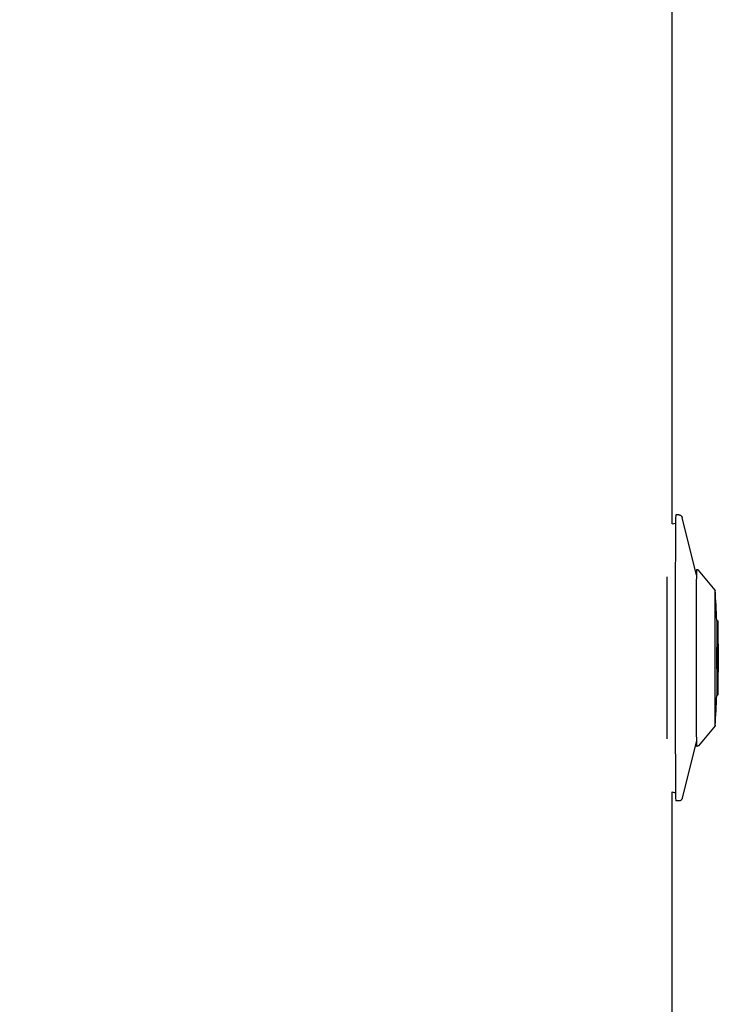
# Model space of a CAD drawing. Units: millimetres. Extents: x 453 to 1701, y 23 to 2338.
# Drawn here: x 984 to 1179, y 790 to 1066 of the extents above; entities that cross this region are included whole.
import ezdxf

# ---------------------------------------------------------------- set-up
doc = ezdxf.new("R2010")
doc.units = ezdxf.units.MM
doc.header["$LTSCALE"] = 8.333333
doc.layers.add('Dimensions(ISO)', color=7, linetype='Continuous', lineweight=25)
doc.layers.add('Visible Edges(ISO)', color=7, linetype='Continuous', lineweight=25)
doc.styles.add('Wayno', font='arial.ttf')
doc.dimstyles.new('Wayno', dxfattribs={"dimscale": 8.333333, "dimtxt": 2.5, "dimasz": 2.5, "dimexe": 1, "dimexo": 1, "dimgap": 0.3, "dimtad": 1, "dimdec": 0, "dimrnd": 1e-08, "dimdsep": 46, "dimtxsty": 'Wayno', "dimblk": 'CLOSED', "dimcen": 0.09, "dimdle": 10, "dimclrd": 256, "dimclre": 256, "dimclrt": 7, "dimadec": 0, "dimazin": 2, "dimtfac": 0.8, "dimtdec": 1, "dimtofl": 0, "dimtmove": 0, "dimatfit": 3, "dimfxl": 1, "dimtolj": 1, "dimtzin": 0, "dimlwd": 25, "dimlwe": 25, "dimarcsym": 0})

# ---------------------------------------------------------------- blocks, each defined once
blk = doc.blocks.new('_Closed')
at = {"color": 0, "linetype": 'ByBlock', "lineweight": -2}
for p, q in [((-1, 0.167), (0, 0)), ((-1, 0.167), (-1, -0.167)), ((0, 0), (-1, -0.167)), ((0, 0), (-1, 0))]:
    blk.add_line(p, q, dxfattribs=at)
blk = doc.blocks.new('*D10')
at = {"layer": 'Defpoints', "color": 0, "linetype": 'Continuous', "transparency": 16777216}
for p in [(452.58, 2117.18), (1164.85, 485.3), (452.58, 131.44)]:
    blk.add_point(p, dxfattribs=at)
at = {"layer": 'Dimensions(ISO)', "color": 250, "linetype": 'Continuous', "lineweight": 25, "true_color": 0x3f3f3f, "transparency": 16777216}
for p, q in [((452.58, 2108.85), (452.58, 123.11)), ((1164.85, 476.97), (1164.85, 123.11)), ((1144.02, 131.44), (473.42, 131.44))]:
    blk.add_line(p, q, dxfattribs=at)
at = {"layer": 'Dimensions(ISO)', "color": 250, "linetype": 'Continuous', "lineweight": 25, "true_color": 0x3f3f3f, "transparency": 16777216, "xscale": 20.83333333333334, "yscale": 20.83333333333334, "zscale": 20.83333333333334, "rotation": 180}
blk.add_blockref('_Closed', (452.58, 131.44), dxfattribs=at)
at = {"layer": 'Dimensions(ISO)', "color": 250, "linetype": 'Continuous', "lineweight": 25, "true_color": 0x3f3f3f, "transparency": 16777216, "xscale": 20.83333333333334, "yscale": 20.83333333333334, "zscale": 20.83333333333334}
blk.add_blockref('_Closed', (1164.85, 131.44), dxfattribs=at)
at = {"layer": 'Dimensions(ISO)', "color": 7, "linetype": 'Continuous', "lineweight": 25, "transparency": 16777216, "insert": (808.72, 189.85), "char_height": 20.8333, "attachment_point": 2, "style": 'Wayno'}
blk.add_mtext('\\A1; \\fArial|b0|i0;\\H20.7433;718 325L\\P\\fArial|b0|i0;\\H20.7433;741 410L', dxfattribs=at)

msp = doc.modelspace()

# ---------------------------------------------------------------- linework, layer by layer
at = {"layer": 'Visible Edges(ISO)'}
for p, q in [((1166.5, 924.76), (1166.5, 1956)), ((1168.39, 927.3), (1167.53, 927.3)), ((1173.29, 910.44), (1169.36, 926.54)), ((1166.5, 924.76), (1167.48, 925)), ((1173.33, 912), (1173.54, 912)), ((1178.52, 906.29), (1173.85, 911.86)), ((1178.52, 868.31), (1173.85, 862.75)), ((1173.29, 864.16), (1169.36, 848.07)), ((1173.33, 862.6), (1173.54, 862.6)), ((1166.5, 515.7), (1166.5, 849.85)), ((1166.5, 849.85), (1167.48, 849.61)), ((1168.39, 847.3), (1167.53, 847.3))]:
    msp.add_line(p, q, dxfattribs=at)
for start, end in [(2.3553, 4.2565), (355.7435, 357.6447)]:
    msp.add_arc((923.73, 887.3), 255.5, start, end, dxfattribs=at)
for centre, major_axis, start_param, end_param in [((1167.53, 887.3), (0, -40), 3.141593, 6.283185), ((1173.33, 887.3), (0, 24.7), 0, 3.141593), ((1165.14, 887.3), (0, 37.12), 0.913816, 2.227776), ((1178.52, 887.3), (0, 18.99), 6.230726, 9.477237), ((1179.01, 887.3), (0, 10.5), 0.000159, 3.141434)]:
    msp.add_ellipse(centre, major_axis=major_axis, ratio=0.003908, start_param=start_param, end_param=end_param, dxfattribs=at)
for points, knots in [([(1168.39, 927.3), (1168.5, 927.3), (1168.6, 927.29), (1168.8, 927.22), (1168.89, 927.18), (1169.04, 927.07), (1169.1, 927.01), (1169.2, 926.89), (1169.24, 926.84), (1169.29, 926.74), (1169.31, 926.7), (1169.33, 926.64), (1169.34, 926.61), (1169.36, 926.57), (1169.36, 926.55), (1169.36, 926.54)], [5.64409578, 5.64409578, 5.64409578, 5.64409578, 5.64536074, 5.64536074, 5.64675372, 5.64675372, 5.64855087, 5.64855087, 5.6509877, 5.6509877, 5.65386555, 5.65386555, 5.65706511, 5.65706511, 5.66009358, 5.66009358, 5.66009358, 5.66009358]), ([(1173.54, 912), (1173.59, 912), (1173.63, 912), (1173.72, 911.97), (1173.75, 911.95), (1173.81, 911.9), (1173.83, 911.88), (1173.85, 911.86)], [0, 0, 0, 0, 0.01371484, 0.01371484, 0.02710966, 0.02710966, 0.03672161, 0.03672161, 0.03672161, 0.03672161]), ([(1179.01, 897.8), (1179.04, 897.8), (1179.07, 897.8), (1179.12, 897.79), (1179.14, 897.77), (1179.19, 897.74), (1179.21, 897.72), (1179.23, 897.7), (1179.23, 897.69), (1179.25, 897.66), (1179.25, 897.65), (1179.26, 897.63), (1179.26, 897.62), (1179.27, 897.61), (1179.27, 897.6), (1179.27, 897.59), (1179.27, 897.58), (1179.27, 897.56), (1179.27, 897.56), (1179.28, 897.52), (1179.28, 897.48), (1179.28, 897.24), (1179.29, 896.9), (1179.29, 895.92), (1179.3, 895.25), (1179.3, 893.68), (1179.31, 892.76), (1179.31, 891.64), (1179.31, 891.49), (1179.31, 891.33)], [0, 0, 0, 0, 0.008329, 0.008329, 0.016487, 0.016487, 0.024583, 0.024583, 0.028188, 0.028188, 0.034185, 0.034185, 0.039027, 0.039027, 0.045277, 0.045277, 0.057226, 0.057226, 0.09175, 0.09175, 0.195351, 0.195351, 0.50954, 0.50954, 0.840131, 0.840131, 1.166943, 1.166943, 1.216493, 1.216493, 1.216493, 1.216493]), ([(1179.27, 897.52), (1179.27, 897.52), (1179.27, 897.52), (1179.27, 897.5), (1179.27, 897.46), (1179.26, 897.27), (1179.26, 896.99), (1179.25, 896.15), (1179.25, 895.53), (1179.24, 894.05), (1179.24, 893.17), (1179.24, 891.26), (1179.23, 890.2), (1179.23, 888.06), (1179.23, 886.95), (1179.23, 884.79), (1179.23, 883.73), (1179.24, 881.78), (1179.24, 880.87), (1179.25, 879.32), (1179.25, 878.66), (1179.26, 877.68), (1179.26, 877.34), (1179.27, 877.14), (1179.27, 877.11), (1179.27, 877.09), (1179.27, 877.09), (1179.27, 877.09)], [0.068583, 0.068583, 0.068583, 0.068583, 0.089617, 0.089617, 0.187934, 0.187934, 0.465587, 0.465587, 0.789744, 0.789744, 1.116003, 1.116003, 1.442479, 1.442479, 1.769007, 1.769007, 2.095546, 2.095546, 2.422077, 2.422077, 2.748561, 2.748561, 3.074861, 3.074861, 3.149984, 3.149984, 3.182511, 3.182511, 3.182511, 3.182511]), ([(1179.24, 891.37), (1179.25, 891.37), (1179.26, 891.36), (1179.3, 891.34), (1179.32, 891.33), (1179.36, 891.29), (1179.37, 891.27), (1179.39, 891.23), (1179.39, 891.22), (1179.4, 891.21), (1179.4, 891.2), (1179.41, 891.19), (1179.41, 891.18), (1179.41, 891.17), (1179.41, 891.17), (1179.41, 891.16), (1179.41, 891.15), (1179.41, 891.14), (1179.41, 891.14), (1179.41, 891.12), (1179.41, 891.11), (1179.42, 891.03), (1179.42, 890.93), (1179.42, 890.62), (1179.42, 890.38), (1179.42, 889.81), (1179.42, 889.47), (1179.43, 888.76), (1179.43, 888.36), (1179.43, 887.56), (1179.43, 887.14), (1179.43, 886.34), (1179.43, 885.94), (1179.42, 885.22), (1179.42, 884.88), (1179.42, 884.31), (1179.42, 884.06), (1179.42, 883.7), (1179.42, 883.57), (1179.41, 883.5), (1179.41, 883.48), (1179.41, 883.47), (1179.41, 883.46), (1179.41, 883.44), (1179.41, 883.44), (1179.41, 883.42), (1179.4, 883.42), (1179.4, 883.4), (1179.4, 883.39), (1179.39, 883.38), (1179.39, 883.37), (1179.37, 883.34), (1179.36, 883.33), (1179.34, 883.3), (1179.32, 883.28), (1179.28, 883.25), (1179.26, 883.24), (1179.24, 883.24)], [0.004127, 0.004127, 0.004127, 0.004127, 0.008267, 0.008267, 0.016378, 0.016378, 0.024445, 0.024445, 0.027932, 0.027932, 0.030243, 0.030243, 0.033495, 0.033495, 0.036568, 0.036568, 0.041459, 0.041459, 0.052656, 0.052656, 0.086211, 0.086211, 0.187674, 0.187674, 0.314895, 0.314895, 0.437031, 0.437031, 0.559039, 0.559039, 0.680992, 0.680992, 0.802934, 0.802934, 0.924886, 0.924886, 1.046886, 1.046886, 1.16908, 1.16908, 1.198124, 1.198124, 1.212366, 1.212366, 1.217521, 1.217521, 1.21983, 1.21983, 1.2228, 1.2228, 1.226237, 1.226237, 1.231466, 1.231466, 1.238682, 1.238682, 1.245658, 1.245658, 1.245658, 1.245658]), ([(1179.41, 891.11), (1179.41, 891.11), (1179.41, 891.1), (1179.41, 891.06), (1179.41, 891.01), (1179.41, 890.83), (1179.4, 890.66), (1179.4, 890.21), (1179.4, 889.92), (1179.4, 889.27), (1179.4, 888.91), (1179.4, 888.14), (1179.4, 887.73), (1179.4, 886.91), (1179.4, 886.5), (1179.4, 885.73), (1179.4, 885.36), (1179.4, 884.71), (1179.4, 884.42), (1179.4, 883.95), (1179.41, 883.77), (1179.41, 883.6), (1179.41, 883.56), (1179.41, 883.52), (1179.41, 883.51), (1179.41, 883.5), (1179.41, 883.5), (1179.41, 883.5)], [0.049206, 0.049206, 0.049206, 0.049206, 0.073096, 0.073096, 0.142501, 0.142501, 0.256841, 0.256841, 0.378032, 0.378032, 0.499722, 0.499722, 0.621509, 0.621509, 0.743321, 0.743321, 0.865134, 0.865134, 0.986921, 0.986921, 1.108611, 1.108611, 1.160801, 1.160801, 1.189185, 1.189185, 1.197214, 1.197214, 1.197214, 1.197214]), ([(1179.31, 883.27), (1179.31, 882.95), (1179.31, 882.63), (1179.31, 881.37), (1179.3, 880.49), (1179.3, 879.02), (1179.29, 878.4), (1179.28, 877.51), (1179.28, 877.22), (1179.28, 877.08), (1179.27, 877.06), (1179.27, 877.04), (1179.27, 877.03), (1179.27, 877.01), (1179.27, 877.01), (1179.27, 877), (1179.26, 876.99), (1179.26, 876.98), (1179.26, 876.97), (1179.25, 876.95), (1179.24, 876.94), (1179.23, 876.91), (1179.22, 876.9), (1179.2, 876.87), (1179.18, 876.86), (1179.14, 876.83), (1179.12, 876.82), (1179.07, 876.81), (1179.04, 876.8), (1179.01, 876.8)], [2.040918, 2.040918, 2.040918, 2.040918, 2.147, 2.147, 2.473678, 2.473678, 2.800412, 2.800412, 3.127368, 3.127368, 3.181396, 3.181396, 3.208219, 3.208219, 3.215485, 3.215485, 3.219903, 3.219903, 3.22421, 3.22421, 3.229765, 3.229765, 3.234678, 3.234678, 3.241022, 3.241022, 3.248679, 3.248679, 3.257132, 3.257132, 3.257132, 3.257132]), ([(1173.85, 862.75), (1173.83, 862.72), (1173.8, 862.7), (1173.74, 862.66), (1173.71, 862.64), (1173.63, 862.61), (1173.59, 862.6), (1173.54, 862.6)], [0, 0, 0, 0, 0.01127856, 0.01127856, 0.02312745, 0.02312745, 0.03672628, 0.03672628, 0.03672628, 0.03672628]), ([(1169.36, 848.07), (1169.36, 848.06), (1169.36, 848.04), (1169.34, 847.99), (1169.33, 847.96), (1169.3, 847.89), (1169.28, 847.85), (1169.21, 847.73), (1169.16, 847.66), (1168.99, 847.5), (1168.89, 847.42), (1168.64, 847.33), (1168.51, 847.3), (1168.39, 847.3), (1168.39, 847.3), (1168.39, 847.3)], [2.48650532, 2.48650532, 2.48650532, 2.48650532, 2.48970488, 2.48970488, 2.49290444, 2.49290444, 2.496104, 2.496104, 2.49891505, 2.49891505, 2.50106047, 2.50106047, 2.50249128, 2.50249128, 2.50250312, 2.50250312, 2.50250312, 2.50250312])]:
    msp.add_open_spline(points, degree=3, knots=knots, dxfattribs=at)

# ---------------------------------------------------------------- dimensions: what is measured, and where the dimension line sits
at = {"layer": 'Dimensions(ISO)', "color": 250, "linetype": 'Continuous', "lineweight": 25, "true_color": 0x3f3f3f}
dim = msp.add_linear_dim(base=(452.58, 131.44), p1=(1164.85, 485.3), p2=(452.58, 2117.18), angle=180, text=' \\fArial|b0|i0;\\H20.7433;718 325L\\P\\fArial|b0|i0;\\H20.7433;741 410L', dimstyle='Wayno', override={"dimgap": 0.3, "dimdec": 0, "dimtol": 0, "dimlim": 0, "dimtp": 0, "dimtm": 0, "dimtdec": 1, "dimatfit": 1, "dimtvp": -0.25}, dxfattribs=at)
dim.commit()
dim.dimension.update_dxf_attribs({"geometry": '*D10', "text_midpoint": (808.72, 131.44), "dimtype": 160})

doc.saveas('drawing.dxf')
